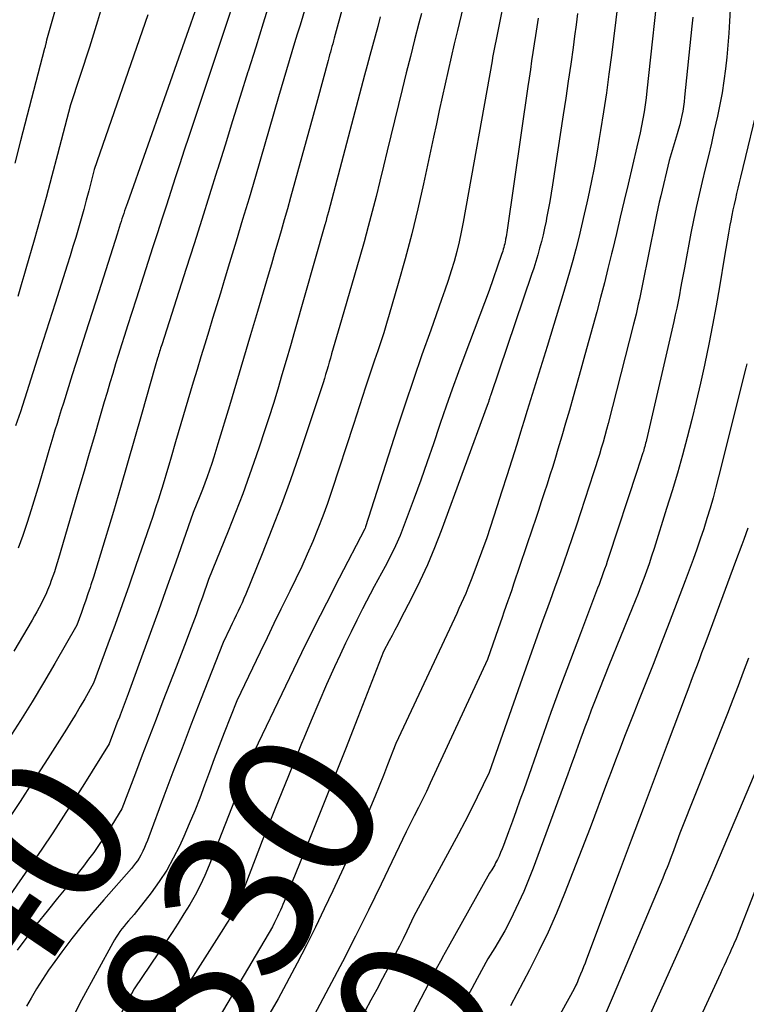
# Model space of a CAD drawing. Units: inches. Extents: x 2609447 to 2612402, y 1507319 to 1510010.
# Drawn here: x 2610360 to 2610429, y 1509757 to 1509852 of the extents above; entities that cross this region are included whole.
import ezdxf
from ezdxf.enums import TextEntityAlignment as Align

# ---------------------------------------------------------------- set-up
doc = ezdxf.new("R2010")
doc.units = ezdxf.units.IN
doc.header["$MEASUREMENT"] = 0
doc.layers.add('Tile_2643_34_SW_contour_2ft', color=34, linetype='Continuous')
doc.layers.add('Tile_2643_34_SW_contour_anno_2ft', color=110, linetype='Continuous')
doc.styles.add('Arial', font='arial.ttf')

msp = doc.modelspace()

# ---------------------------------------------------------------- linework, layer by layer
at = {"layer": 'Tile_2643_34_SW_contour_2ft'}
msp.add_line((2610365.737, 1509778.527, 7840), (2610364.852, 1509777.118, 7840), dxfattribs=at)
for points in [[(2610391.993, 1509858.366, 7840), (2610389.698, 1509849.958, 7840), (2610389.624, 1509849.687, 7840), (2610389.549, 1509849.416, 7840), (2610389.473, 1509849.145, 7840), (2610389.396, 1509848.874, 7840), (2610389.32, 1509848.604, 7840), (2610389.245, 1509848.333, 7840), (2610389.171, 1509848.061, 7840), (2610389.098, 1509847.79, 7840), (2610388.1, 1509844.02, 7840), (2610385.5, 1509834.659, 7840), (2610385.201, 1509833.594, 7840), (2610384.9, 1509832.529, 7840), (2610384.594, 1509831.466, 7840), (2610384.285, 1509830.404, 7840), (2610383.973, 1509829.342, 7840), (2610383.661, 1509828.281, 7840), (2610383.348, 1509827.22, 7840), (2610383.035, 1509826.159, 7840), (2610382.326, 1509823.76, 7840), (2610381.656, 1509821.5, 7840), (2610380.986, 1509819.24, 7840), (2610380.313, 1509816.981, 7840), (2610379.638, 1509814.723, 7840), (2610378.544, 1509811.069, 7840), (2610378.351, 1509810.436, 7840), (2610378.153, 1509809.803, 7840), (2610377.948, 1509809.173, 7840), (2610377.739, 1509808.545, 7840), (2610377.521, 1509807.919, 7840), (2610377.295, 1509807.297, 7840), (2610377.059, 1509806.679, 7840), (2610376.814, 1509806.063, 7840), (2610376.17, 1509804.48, 7840), (2610374.496, 1509799.719, 7840), (2610373.689, 1509797.441, 7840), (2610372.875, 1509795.164, 7840), (2610372.051, 1509792.891, 7840), (2610371.221, 1509790.62, 7840), (2610369.929, 1509787.113, 7840), (2610369.739, 1509786.598, 7840), (2610369.546, 1509786.084, 7840), (2610369.353, 1509785.569, 7840), (2610369.158, 1509785.056, 7840), (2610369.092, 1509784.883, 7840), (2610368.929, 1509784.456, 7840), (2610368.767, 1509784.029, 7840), (2610368.605, 1509783.602, 7840), (2610368.443, 1509783.175, 7840), (2610368.12, 1509782.32, 7840), (2610365.737, 1509778.527, 7840)], [(2610364.023, 1509856.488, 7854), (2610362.12, 1509849.74, 7854), (2610362.086, 1509849.592, 7854), (2610362.068, 1509849.518, 7854), (2610362.051, 1509849.445, 7854), (2610362.033, 1509849.371, 7854), (2610362.015, 1509849.298, 7854), (2610362.01, 1509849.278, 7854), (2610361.989, 1509849.195, 7854), (2610361.968, 1509849.112, 7854), (2610361.947, 1509849.029, 7854), (2610361.925, 1509848.946, 7854), (2610359.63, 1509840.114, 7854), (2610359.068, 1509837.976, 7854)], [(2610402.881, 1509856.468, 7834), (2610401.498, 1509850.686, 7834), (2610401.197, 1509849.411, 7834), (2610400.899, 1509848.134, 7834), (2610400.609, 1509846.856, 7834), (2610400.323, 1509845.577, 7834), (2610400.041, 1509844.297, 7834), (2610399.761, 1509843.017, 7834), (2610399.482, 1509841.736, 7834), (2610399.204, 1509840.455, 7834), (2610398.236, 1509835.977, 7834), (2610397.691, 1509833.577, 7834), (2610397.112, 1509831.186, 7834), (2610396.484, 1509828.807, 7834), (2610395.823, 1509826.436, 7834), (2610394.962, 1509823.473, 7834), (2610394.7, 1509822.592, 7834), (2610394.429, 1509821.714, 7834), (2610394.145, 1509820.841, 7834), (2610393.853, 1509819.97, 7834), (2610393.557, 1509819.1, 7834), (2610393.264, 1509818.228, 7834), (2610392.977, 1509817.355, 7834), (2610392.692, 1509816.481, 7834), (2610391.55, 1509812.93, 7834), (2610389.47, 1509806.594, 7834), (2610389.046, 1509805.357, 7834), (2610388.602, 1509804.128, 7834), (2610388.126, 1509802.91, 7834), (2610387.629, 1509801.701, 7834), (2610387.107, 1509800.502, 7834), (2610386.571, 1509799.309, 7834), (2610386.013, 1509798.126, 7834), (2610385.442, 1509796.95, 7834), (2610385.253, 1509796.569, 7834), (2610384.58, 1509795.206, 7834), (2610383.911, 1509793.841, 7834), (2610383.248, 1509792.473, 7834), (2610382.589, 1509791.102, 7834), (2610380.36, 1509786.44, 7834), (2610379.149, 1509783.357, 7834), (2610378.667, 1509782.114, 7834), (2610378.192, 1509780.869, 7834), (2610377.727, 1509779.62, 7834), (2610377.269, 1509778.369, 7834), (2610376.802, 1509777.121, 7834), (2610376.315, 1509775.881, 7834), (2610375.799, 1509774.654, 7834), (2610375.263, 1509773.434, 7834), (2610374.85, 1509772.523, 7834), (2610374.266, 1509771.347, 7834), (2610373.628, 1509770.204, 7834), (2610372.911, 1509769.109, 7834), (2610372.141, 1509768.047, 7834), (2610370.52, 1509765.97, 7834), (2610369.958, 1509765.341, 7834), (2610369.746, 1509765.096, 7834), (2610369.54, 1509764.847, 7834), (2610369.342, 1509764.591, 7834), (2610369.15, 1509764.332, 7834), (2610368.966, 1509764.066, 7834), (2610368.79, 1509763.795, 7834), (2610368.624, 1509763.518, 7834), (2610368.463, 1509763.237, 7834), (2610365.474, 1509757.749, 7834), (2610364.754, 1509756.379, 7834)], [(2610406.627, 1509856.822, 7832), (2610404.864, 1509848.092, 7832), (2610404.856, 1509848.059, 7832), (2610404.82, 1509847.78, 7832), (2610402.051, 1509832.309, 7832), (2610401.866, 1509831.362, 7832), (2610401.662, 1509830.42, 7832), (2610401.428, 1509829.485, 7832), (2610401.175, 1509828.555, 7832), (2610400.898, 1509827.63, 7832), (2610400.609, 1509826.71, 7832), (2610400.303, 1509825.796, 7832), (2610399.985, 1509824.885, 7832), (2610398.936, 1509821.975, 7832), (2610398.096, 1509819.608, 7832), (2610397.273, 1509817.235, 7832), (2610396.476, 1509814.854, 7832), (2610395.695, 1509812.467, 7832), (2610392.69, 1509803.12, 7832), (2610392.648, 1509802.987, 7832), (2610392.614, 1509802.912, 7832), (2610390.151, 1509798.181, 7832), (2610388.932, 1509795.81, 7832), (2610387.729, 1509793.43, 7832), (2610386.55, 1509791.038, 7832), (2610385.388, 1509788.638, 7832), (2610381.66, 1509780.84, 7832), (2610381.442, 1509780.281, 7832), (2610381.357, 1509780.059, 7832), (2610381.273, 1509779.837, 7832), (2610381.192, 1509779.613, 7832), (2610381.112, 1509779.39, 7832), (2610381.032, 1509779.166, 7832), (2610380.95, 1509778.943, 7832), (2610380.865, 1509778.721, 7832), (2610380.779, 1509778.5, 7832), (2610377.688, 1509770.671, 7832), (2610377.278, 1509769.704, 7832), (2610376.838, 1509768.752, 7832), (2610376.352, 1509767.823, 7832), (2610375.835, 1509766.909, 7832), (2610375.288, 1509766.011, 7832), (2610374.73, 1509765.119, 7832), (2610374.159, 1509764.237, 7832), (2610373.578, 1509763.361, 7832), (2610370.52, 1509758.83, 7832), (2610368.83, 1509755.683, 7832)], [(2610420.91, 1509856.35, 7824), (2610419.666, 1509844.908, 7824), (2610419.585, 1509844.229, 7824), (2610419.494, 1509843.552, 7824), (2610419.388, 1509842.876, 7824), (2610419.272, 1509842.202, 7824), (2610419.144, 1509841.53, 7824), (2610419.008, 1509840.86, 7824), (2610418.862, 1509840.191, 7824), (2610418.709, 1509839.525, 7824), (2610417.858, 1509835.95, 7824), (2610417.482, 1509834.372, 7824), (2610417.106, 1509832.794, 7824), (2610416.729, 1509831.215, 7824), (2610416.352, 1509829.637, 7824), (2610416.263, 1509829.263, 7824), (2610415.925, 1509827.874, 7824), (2610415.579, 1509826.486, 7824), (2610415.22, 1509825.102, 7824), (2610414.854, 1509823.719, 7824), (2610414.479, 1509822.339, 7824), (2610414.102, 1509820.96, 7824), (2610413.72, 1509819.582, 7824), (2610413.334, 1509818.205, 7824), (2610412.59, 1509815.56, 7824), (2610412.233, 1509814.305, 7824), (2610411.871, 1509813.051, 7824), (2610411.501, 1509811.799, 7824), (2610411.127, 1509810.548, 7824), (2610410.887, 1509809.753, 7824), (2610410.627, 1509808.902, 7824), (2610410.363, 1509808.053, 7824), (2610410.092, 1509807.205, 7824), (2610409.818, 1509806.358, 7824), (2610409.539, 1509805.513, 7824), (2610409.26, 1509804.668, 7824), (2610408.977, 1509803.824, 7824), (2610408.694, 1509802.981, 7824), (2610406.883, 1509797.615, 7824), (2610406.702, 1509797.08, 7824), (2610406.518, 1509796.546, 7824), (2610406.333, 1509796.013, 7824), (2610406.146, 1509795.481, 7824), (2610405.958, 1509794.948, 7824), (2610405.771, 1509794.416, 7824), (2610405.585, 1509793.883, 7824), (2610405.399, 1509793.35, 7824), (2610404.37, 1509790.39, 7824), (2610398.89, 1509778.542, 7824), (2610398.521, 1509777.757, 7824), (2610398.145, 1509776.977, 7824), (2610397.759, 1509776.201, 7824), (2610397.366, 1509775.429, 7824), (2610396.57, 1509773.89, 7824), (2610394.182, 1509768.871, 7824), (2610392.971, 1509766.37, 7824), (2610391.736, 1509763.881, 7824), (2610390.468, 1509761.409, 7824), (2610389.177, 1509758.948, 7824), (2610384.91, 1509750.95, 7824)], [(2610427.758, 1509854.949, 7820), (2610427.585, 1509851.577, 7820), (2610427.514, 1509850.428, 7820), (2610427.428, 1509849.279, 7820), (2610427.319, 1509848.133, 7820), (2610427.194, 1509846.989, 7820), (2610427.041, 1509845.848, 7820), (2610426.864, 1509844.711, 7820), (2610426.652, 1509843.58, 7820), (2610426.418, 1509842.453, 7820), (2610426.119, 1509841.122, 7820), (2610425.838, 1509839.887, 7820), (2610425.552, 1509838.654, 7820), (2610425.259, 1509837.423, 7820), (2610424.961, 1509836.192, 7820), (2610424.668, 1509834.961, 7820), (2610424.39, 1509833.727, 7820), (2610424.131, 1509832.488, 7820), (2610423.885, 1509831.246, 7820), (2610423.257, 1509827.932, 7820), (2610423.135, 1509827.287, 7820), (2610423.013, 1509826.643, 7820), (2610422.891, 1509825.998, 7820), (2610422.77, 1509825.353, 7820), (2610422.645, 1509824.709, 7820), (2610422.515, 1509824.066, 7820), (2610422.376, 1509823.424, 7820), (2610422.232, 1509822.784, 7820), (2610419.613, 1509811.435, 7820), (2610419.576, 1509811.278, 7820), (2610419.537, 1509811.122, 7820), (2610419.496, 1509810.966, 7820), (2610419.455, 1509810.81, 7820), (2610419.411, 1509810.655, 7820), (2610419.366, 1509810.5, 7820), (2610419.319, 1509810.346, 7820), (2610419.271, 1509810.192, 7820), (2610418.7, 1509808.41, 7820), (2610415.988, 1509800.168, 7820), (2610415.864, 1509799.797, 7820), (2610415.738, 1509799.426, 7820), (2610415.608, 1509799.057, 7820), (2610415.476, 1509798.688, 7820), (2610415.341, 1509798.321, 7820), (2610415.205, 1509797.953, 7820), (2610415.068, 1509797.587, 7820), (2610414.929, 1509797.221, 7820), (2610413.279, 1509792.904, 7820), (2610412.324, 1509790.376, 7820), (2610411.382, 1509787.843, 7820), (2610410.461, 1509785.303, 7820), (2610409.553, 1509782.757, 7820), (2610407.85, 1509777.922, 7820), (2610407.492, 1509776.914, 7820), (2610407.132, 1509775.907, 7820), (2610406.767, 1509774.901, 7820), (2610406.398, 1509773.897, 7820), (2610405.915, 1509772.587, 7820), (2610405.78, 1509772.241, 7820), (2610405.638, 1509771.898, 7820), (2610405.485, 1509771.56, 7820), (2610405.324, 1509771.225, 7820), (2610405.162, 1509770.905, 7820), (2610405.074, 1509770.734, 7820), (2610404.981, 1509770.566, 7820), (2610404.885, 1509770.4, 7820), (2610404.785, 1509770.236, 7820), (2610404.58, 1509769.91, 7820), (2610400.619, 1509762.835, 7820), (2610400.041, 1509761.791, 7820), (2610400.002, 1509761.718, 7820)], [(2610383.577, 1509853.668, 7844), (2610382.878, 1509851.371, 7844), (2610382.167, 1509849.078, 7844), (2610381.449, 1509846.787, 7844), (2610381.422, 1509846.702, 7844), (2610380.687, 1509844.369, 7844), (2610379.953, 1509842.036, 7844), (2610379.224, 1509839.702, 7844), (2610378.497, 1509837.367, 7844), (2610378.478, 1509837.307, 7844), (2610377.74, 1509834.943, 7844), (2610376.999, 1509832.58, 7844), (2610376.25, 1509830.219, 7844), (2610375.497, 1509827.859, 7844), (2610373.153, 1509820.545, 7844), (2610373.102, 1509820.385, 7844), (2610373.051, 1509820.225, 7844), (2610373, 1509820.065, 7844), (2610372.95, 1509819.905, 7844), (2610372.9, 1509819.744, 7844), (2610372.851, 1509819.584, 7844), (2610372.802, 1509819.423, 7844), (2610372.753, 1509819.263, 7844), (2610372.53, 1509818.52, 7844), (2610371.213, 1509813.866, 7844), (2610370.55, 1509811.541, 7844), (2610369.88, 1509809.217, 7844), (2610369.202, 1509806.896, 7844), (2610368.517, 1509804.577, 7844), (2610367.301, 1509800.487, 7844), (2610367.078, 1509799.75, 7844), (2610366.85, 1509799.015, 7844), (2610366.615, 1509798.283, 7844), (2610366.375, 1509797.551, 7844), (2610366.293, 1509797.304, 7844), (2610366.087, 1509796.699, 7844), (2610365.879, 1509796.095, 7844), (2610365.666, 1509795.492, 7844), (2610365.449, 1509794.891, 7844), (2610365.01, 1509793.69, 7844), (2610362.896, 1509790.004, 7844), (2610361.824, 1509788.17, 7844), (2610360.731, 1509786.349, 7844), (2610359.606, 1509784.547, 7844), (2610358.46, 1509782.758, 7844)], [(2610376.901, 1509854.119, 7848), (2610369.859, 1509834.151, 7848), (2610369.77, 1509833.897, 7848), (2610369.682, 1509833.643, 7848), (2610369.596, 1509833.389, 7848), (2610369.51, 1509833.134, 7848), (2610369.425, 1509832.879, 7848), (2610369.341, 1509832.624, 7848), (2610369.258, 1509832.368, 7848), (2610369.176, 1509832.113, 7848), (2610368.87, 1509831.16, 7848), (2610367.111, 1509825.645, 7848), (2610366.476, 1509823.651, 7848), (2610365.841, 1509821.657, 7848), (2610365.209, 1509819.662, 7848), (2610364.577, 1509817.667, 7848), (2610363.726, 1509814.977, 7848), (2610363.522, 1509814.326, 7848), (2610363.319, 1509813.676, 7848), (2610363.119, 1509813.024, 7848), (2610362.922, 1509812.372, 7848), (2610362.726, 1509811.719, 7848), (2610362.531, 1509811.066, 7848), (2610362.337, 1509810.412, 7848), (2610362.145, 1509809.759, 7848), (2610361.4, 1509807.22, 7848), (2610360.646, 1509804.75, 7848), (2610360.254, 1509803.52, 7848), (2610359.845, 1509802.296, 7848), (2610359.409, 1509801.082, 7848)], [(2610386.92, 1509852.92, 7842), (2610386.408, 1509851.201, 7842), (2610386.151, 1509850.341, 7842), (2610385.893, 1509849.482, 7842), (2610385.634, 1509848.623, 7842), (2610385.374, 1509847.765, 7842), (2610385.115, 1509846.906, 7842), (2610384.857, 1509846.047, 7842), (2610384.603, 1509845.186, 7842), (2610384.351, 1509844.326, 7842), (2610382.131, 1509836.698, 7842), (2610381.524, 1509834.626, 7842), (2610380.912, 1509832.556, 7842), (2610380.291, 1509830.488, 7842), (2610379.666, 1509828.422, 7842), (2610379.151, 1509826.732, 7842), (2610378.778, 1509825.512, 7842), (2610378.406, 1509824.292, 7842), (2610378.033, 1509823.072, 7842), (2610377.659, 1509821.852, 7842), (2610377.286, 1509820.631, 7842), (2610376.915, 1509819.411, 7842), (2610376.546, 1509818.189, 7842), (2610376.178, 1509816.968, 7842), (2610374.47, 1509811.27, 7842), (2610374.045, 1509809.773, 7842), (2610373.831, 1509809.025, 7842), (2610373.612, 1509808.278, 7842), (2610373.387, 1509807.533, 7842), (2610373.159, 1509806.789, 7842), (2610373.1, 1509806.599, 7842), (2610372.835, 1509805.762, 7842), (2610372.565, 1509804.927, 7842), (2610372.288, 1509804.094, 7842), (2610372.006, 1509803.263, 7842), (2610370.675, 1509799.405, 7842), (2610370.019, 1509797.518, 7842), (2610369.355, 1509795.633, 7842), (2610368.682, 1509793.752, 7842), (2610368.001, 1509791.874, 7842), (2610366.63, 1509788.12, 7842), (2610365.772, 1509786.619, 7842), (2610365.349, 1509785.891, 7842), (2610364.92, 1509785.167, 7842), (2610364.482, 1509784.448, 7842), (2610364.037, 1509783.734, 7842), (2610363.586, 1509783.023, 7842), (2610363.133, 1509782.313, 7842), (2610362.679, 1509781.604, 7842), (2610362.223, 1509780.896, 7842), (2610360.763, 1509778.636, 7842), (2610359.573, 1509776.8, 7842), (2610358.381, 1509774.966, 7842)], [(2610379.955, 1509853.202, 7846), (2610379.434, 1509851.556, 7846), (2610378.897, 1509849.914, 7846), (2610375.76, 1509840.531, 7846), (2610375.321, 1509839.211, 7846), (2610374.885, 1509837.891, 7846), (2610374.453, 1509836.569, 7846), (2610374.023, 1509835.247, 7846), (2610373.596, 1509833.924, 7846), (2610373.169, 1509832.601, 7846), (2610372.742, 1509831.277, 7846), (2610372.314, 1509829.954, 7846), (2610370.69, 1509824.92, 7846), (2610369.876, 1509822.366, 7846), (2610369.588, 1509821.458, 7846), (2610369.302, 1509820.55, 7846), (2610369.019, 1509819.641, 7846), (2610368.738, 1509818.731, 7846), (2610368.46, 1509817.82, 7846), (2610368.185, 1509816.909, 7846), (2610367.914, 1509815.996, 7846), (2610367.646, 1509815.083, 7846), (2610367.191, 1509813.526, 7846), (2610366.697, 1509811.834, 7846), (2610366.203, 1509810.142, 7846), (2610365.708, 1509808.45, 7846), (2610365.213, 1509806.758, 7846), (2610363.26, 1509800.09, 7846), (2610362.999, 1509799.235, 7846), (2610362.864, 1509798.809, 7846), (2610362.723, 1509798.386, 7846), (2610362.572, 1509797.965, 7846), (2610362.415, 1509797.547, 7846), (2610362.386, 1509797.474, 7846), (2610362.212, 1509797.045, 7846), (2610362.03, 1509796.621, 7846), (2610361.834, 1509796.202, 7846), (2610361.629, 1509795.788, 7846), (2610361.415, 1509795.378, 7846), (2610361.196, 1509794.971, 7846), (2610360.969, 1509794.567, 7846), (2610360.738, 1509794.167, 7846), (2610358.992, 1509791.2, 7846)], [(2610367.366, 1509852.854, 7852), (2610367.009, 1509851.586, 7852), (2610366.626, 1509850.325, 7852), (2610366.227, 1509849.069, 7852), (2610364.41, 1509843.55, 7852), (2610363.165, 1509838.792, 7852), (2610362.621, 1509836.738, 7852), (2610362.067, 1509834.687, 7852), (2610361.5, 1509832.64, 7852), (2610360.923, 1509830.595, 7852), (2610360.137, 1509827.841, 7852), (2610359.945, 1509827.176, 7852), (2610359.749, 1509826.512, 7852), (2610359.55, 1509825.849, 7852), (2610359.347, 1509825.187, 7852)], [(2610416.857, 1509853.258, 7826), (2610416.25, 1509848.3, 7826), (2610416.018, 1509846.497, 7826), (2610415.77, 1509844.695, 7826), (2610415.501, 1509842.897, 7826), (2610415.216, 1509841.101, 7826), (2610415.087, 1509840.323, 7826), (2610414.845, 1509838.919, 7826), (2610414.589, 1509837.519, 7826), (2610414.311, 1509836.122, 7826), (2610414.02, 1509834.728, 7826), (2610413.9, 1509834.174, 7826), (2610413.651, 1509833.061, 7826), (2610413.394, 1509831.949, 7826), (2610413.123, 1509830.84, 7826), (2610412.843, 1509829.734, 7826), (2610412.55, 1509828.631, 7826), (2610412.246, 1509827.531, 7826), (2610411.929, 1509826.435, 7826), (2610411.602, 1509825.342, 7826), (2610410.089, 1509820.404, 7826), (2610409.774, 1509819.377, 7826), (2610409.459, 1509818.351, 7826), (2610409.143, 1509817.324, 7826), (2610408.827, 1509816.298, 7826), (2610408.51, 1509815.272, 7826), (2610408.192, 1509814.246, 7826), (2610407.874, 1509813.22, 7826), (2610407.556, 1509812.194, 7826), (2610407.181, 1509810.988, 7826), (2610406.713, 1509809.498, 7826), (2610406.241, 1509808.009, 7826), (2610405.761, 1509806.522, 7826), (2610405.276, 1509805.037, 7826), (2610404.3, 1509802.07, 7826), (2610402.874, 1509798.201, 7826), (2610402.687, 1509797.71, 7826), (2610402.494, 1509797.22, 7826), (2610402.29, 1509796.735, 7826), (2610402.08, 1509796.253, 7826), (2610401.864, 1509795.774, 7826), (2610401.646, 1509795.295, 7826), (2610401.426, 1509794.816, 7826), (2610401.205, 1509794.339, 7826), (2610395.6, 1509782.34, 7826), (2610394.805, 1509780.292, 7826), (2610394.405, 1509779.274, 7826), (2610394.001, 1509778.258, 7826), (2610393.589, 1509777.246, 7826), (2610393.173, 1509776.235, 7826), (2610392.747, 1509775.229, 7826), (2610392.312, 1509774.226, 7826), (2610391.866, 1509773.228, 7826), (2610391.413, 1509772.234, 7826), (2610389.561, 1509768.24, 7826), (2610388.734, 1509766.49, 7826), (2610387.889, 1509764.748, 7826), (2610387.019, 1509763.019, 7826), (2610386.131, 1509761.299, 7826), (2610384.33, 1509757.87, 7826), (2610381.24, 1509752.608, 7826)], [(2610371.834, 1509852.17, 7850), (2610366.69, 1509837.36, 7850), (2610366.155, 1509835.312, 7850), (2610365.917, 1509834.417, 7850), (2610365.674, 1509833.523, 7850), (2610365.424, 1509832.631, 7850), (2610365.17, 1509831.74, 7850), (2610364.908, 1509830.851, 7850), (2610364.643, 1509829.963, 7850), (2610364.372, 1509829.078, 7850), (2610364.096, 1509828.193, 7850), (2610363.519, 1509826.361, 7850), (2610362.951, 1509824.562, 7850), (2610362.38, 1509822.764, 7850), (2610361.806, 1509820.966, 7850), (2610361.23, 1509819.169, 7850), (2610359.61, 1509814.13, 7850), (2610359.141, 1509812.798, 7850)], [(2610394.102, 1509851.997, 7838), (2610393.857, 1509851.063, 7838), (2610393.606, 1509850.131, 7838), (2610393.352, 1509849.199, 7838), (2610393.1, 1509848.267, 7838), (2610392.85, 1509847.334, 7838), (2610392.602, 1509846.401, 7838), (2610389.14, 1509833.3, 7838), (2610388.961, 1509832.648, 7838), (2610388.941, 1509832.575, 7838), (2610388.92, 1509832.502, 7838), (2610388.9, 1509832.429, 7838), (2610388.879, 1509832.356, 7838), (2610388.859, 1509832.283, 7838), (2610388.838, 1509832.21, 7838), (2610388.817, 1509832.137, 7838), (2610388.796, 1509832.064, 7838), (2610385.879, 1509821.827, 7838), (2610385.483, 1509820.446, 7838), (2610385.085, 1509819.067, 7838), (2610384.682, 1509817.689, 7838), (2610384.276, 1509816.312, 7838), (2610383.86, 1509814.938, 7838), (2610383.433, 1509813.568, 7838), (2610382.989, 1509812.203, 7838), (2610382.535, 1509810.841, 7838), (2610382.218, 1509809.911, 7838), (2610381.582, 1509808.092, 7838), (2610380.924, 1509806.282, 7838), (2610380.235, 1509804.483, 7838), (2610379.525, 1509802.692, 7838), (2610377.65, 1509798.08, 7838), (2610377.049, 1509796.372, 7838), (2610376.749, 1509795.529, 7838), (2610376.445, 1509794.686, 7838), (2610376.135, 1509793.846, 7838), (2610375.822, 1509793.007, 7838), (2610375.505, 1509792.169, 7838), (2610375.186, 1509791.332, 7838), (2610374.864, 1509790.496, 7838), (2610374.541, 1509789.661, 7838), (2610373.273, 1509786.4, 7838), (2610372.608, 1509784.682, 7838), (2610371.946, 1509782.963, 7838), (2610371.291, 1509781.241, 7838), (2610370.639, 1509779.518, 7838), (2610369.34, 1509776.07, 7838), (2610368.008, 1509773.948, 7838), (2610367.564, 1509773.259, 7838), (2610367.107, 1509772.579, 7838), (2610366.634, 1509771.91, 7838), (2610366.148, 1509771.249, 7838), (2610365.65, 1509770.597, 7838), (2610365.147, 1509769.95, 7838), (2610364.635, 1509769.31, 7838), (2610364.117, 1509768.674, 7838), (2610363.156, 1509767.509, 7838), (2610362.164, 1509766.287, 7838), (2610361.186, 1509765.053, 7838), (2610360.229, 1509763.802, 7838), (2610359.287, 1509762.54, 7838)], [(2610398.038, 1509852.318, 7836), (2610397.792, 1509851.366, 7836), (2610397.387, 1509849.783, 7836), (2610396.986, 1509848.2, 7836), (2610396.592, 1509846.615, 7836), (2610396.203, 1509845.029, 7836), (2610395.125, 1509840.598, 7836), (2610394.77, 1509839.143, 7836), (2610394.415, 1509837.688, 7836), (2610394.058, 1509836.233, 7836), (2610393.699, 1509834.779, 7836), (2610393.331, 1509833.327, 7836), (2610392.95, 1509831.879, 7836), (2610392.551, 1509830.435, 7836), (2610392.139, 1509828.995, 7836), (2610390.37, 1509822.95, 7836), (2610389.441, 1509819.68, 7836), (2610389.329, 1509819.285, 7836), (2610389.215, 1509818.891, 7836), (2610389.1, 1509818.497, 7836), (2610388.984, 1509818.103, 7836), (2610388.865, 1509817.709, 7836), (2610388.744, 1509817.317, 7836), (2610388.618, 1509816.926, 7836), (2610388.49, 1509816.536, 7836), (2610386.313, 1509810.021, 7836), (2610385.486, 1509807.627, 7836), (2610384.629, 1509805.245, 7836), (2610383.724, 1509802.88, 7836), (2610382.788, 1509800.526, 7836), (2610381.204, 1509796.654, 7836), (2610381.033, 1509796.247, 7836), (2610380.858, 1509795.842, 7836), (2610380.676, 1509795.44, 7836), (2610380.49, 1509795.039, 7836), (2610380.301, 1509794.641, 7836), (2610380.111, 1509794.242, 7836), (2610379.92, 1509793.844, 7836), (2610379.729, 1509793.445, 7836), (2610379.05, 1509792.03, 7836), (2610376.874, 1509786.486, 7836), (2610375.983, 1509784.197, 7836), (2610375.101, 1509781.905, 7836), (2610374.23, 1509779.608, 7836), (2610373.368, 1509777.308, 7836), (2610371.918, 1509773.405, 7836), (2610371.783, 1509773.056, 7836), (2610371.643, 1509772.71, 7836), (2610371.495, 1509772.366, 7836), (2610371.341, 1509772.025, 7836), (2610371.284, 1509771.903, 7836), (2610371.146, 1509771.63, 7836), (2610370.995, 1509771.365, 7836), (2610370.827, 1509771.111, 7836), (2610370.648, 1509770.863, 7836), (2610370.27, 1509770.38, 7836), (2610367.601, 1509767.372, 7836), (2610366.551, 1509766.155, 7836), (2610365.524, 1509764.919, 7836), (2610364.533, 1509763.654, 7836), (2610363.565, 1509762.37, 7836), (2610362.906, 1509761.47, 7836), (2610362.3, 1509760.612, 7836), (2610361.716, 1509759.741, 7836), (2610361.163, 1509758.85, 7836), (2610360.63, 1509757.945, 7836), (2610360.199, 1509757.18, 7836)], [(2610413.018, 1509852.293, 7828), (2610412.874, 1509851.213, 7828), (2610412.727, 1509850.133, 7828), (2610412.579, 1509849.056, 7828), (2610412.353, 1509847.438, 7828), (2610412.122, 1509845.822, 7828), (2610411.884, 1509844.206, 7828), (2610411.641, 1509842.591, 7828), (2610410.616, 1509835.888, 7828), (2610410.487, 1509835.085, 7828), (2610410.351, 1509834.284, 7828), (2610410.203, 1509833.485, 7828), (2610410.048, 1509832.687, 7828), (2610409.988, 1509832.39, 7828), (2610409.85, 1509831.744, 7828), (2610409.704, 1509831.099, 7828), (2610409.544, 1509830.457, 7828), (2610409.375, 1509829.818, 7828), (2610409.195, 1509829.182, 7828), (2610409.007, 1509828.548, 7828), (2610408.808, 1509827.917, 7828), (2610408.601, 1509827.289, 7828), (2610404.691, 1509815.77, 7828), (2610404.671, 1509815.712, 7828), (2610404.652, 1509815.653, 7828), (2610404.633, 1509815.595, 7828), (2610404.615, 1509815.536, 7828), (2610404.596, 1509815.478, 7828), (2610404.578, 1509815.419, 7828), (2610404.56, 1509815.361, 7828), (2610404.541, 1509815.302, 7828), (2610404.52, 1509815.234, 7828), (2610404.494, 1509815.15, 7828), (2610404.467, 1509815.066, 7828), (2610404.44, 1509814.982, 7828), (2610404.414, 1509814.898, 7828), (2610404.36, 1509814.73, 7828), (2610399.938, 1509802.718, 7828), (2610399.304, 1509801.089, 7828), (2610398.63, 1509799.478, 7828), (2610397.897, 1509797.893, 7828), (2610397.124, 1509796.326, 7828), (2610396.051, 1509794.247, 7828), (2610395.783, 1509793.733, 7828), (2610395.513, 1509793.219, 7828), (2610395.24, 1509792.708, 7828), (2610394.964, 1509792.198, 7828), (2610394.41, 1509791.18, 7828), (2610391.95, 1509784.84, 7828), (2610390.761, 1509781.799, 7828), (2610389.562, 1509778.761, 7828), (2610388.348, 1509775.73, 7828), (2610387.123, 1509772.703, 7828), (2610384.881, 1509767.201, 7828), (2610384.768, 1509766.928, 7828), (2610384.653, 1509766.656, 7828), (2610384.535, 1509766.386, 7828), (2610384.414, 1509766.116, 7828), (2610384.354, 1509765.984, 7828), (2610384.26, 1509765.782, 7828), (2610384.165, 1509765.582, 7828), (2610384.066, 1509765.382, 7828), (2610383.965, 1509765.185, 7828), (2610383.76, 1509764.79, 7828), (2610377.84, 1509754.725, 7828)], [(2610409.243, 1509851.85, 7830), (2610409.115, 1509851.032, 7830), (2610408.988, 1509850.215, 7830), (2610408.861, 1509849.397, 7830), (2610408.735, 1509848.579, 7830), (2610408.61, 1509847.761, 7830), (2610408.486, 1509846.943, 7830), (2610408.365, 1509846.124, 7830), (2610408.246, 1509845.305, 7830), (2610406.264, 1509831.552, 7830), (2610406.231, 1509831.333, 7830), (2610406.195, 1509831.114, 7830), (2610406.157, 1509830.896, 7830), (2610406.117, 1509830.678, 7830), (2610406.102, 1509830.601, 7830), (2610406.065, 1509830.422, 7830), (2610406.026, 1509830.245, 7830), (2610405.983, 1509830.068, 7830), (2610405.936, 1509829.892, 7830), (2610405.887, 1509829.717, 7830), (2610405.835, 1509829.542, 7830), (2610405.78, 1509829.369, 7830), (2610405.723, 1509829.196, 7830), (2610404.55, 1509825.77, 7830), (2610402.206, 1509819.6, 7830), (2610401.594, 1509817.961, 7830), (2610400.996, 1509816.317, 7830), (2610400.418, 1509814.666, 7830), (2610399.853, 1509813.009, 7830), (2610399.792, 1509812.826, 7830), (2610399.199, 1509811.078, 7830), (2610398.594, 1509809.333, 7830), (2610397.974, 1509807.594, 7830), (2610397.342, 1509805.859, 7830), (2610396.401, 1509803.31, 7830), (2610395.998, 1509802.29, 7830), (2610395.565, 1509801.283, 7830), (2610395.087, 1509800.297, 7830), (2610394.58, 1509799.325, 7830), (2610393.52, 1509797.4, 7830), (2610392.398, 1509795.238, 7830), (2610391.845, 1509794.153, 7830), (2610391.303, 1509793.062, 7830), (2610390.777, 1509791.964, 7830), (2610390.262, 1509790.86, 7830), (2610389.725, 1509789.686, 7830), (2610388.96, 1509787.987, 7830), (2610388.209, 1509786.281, 7830), (2610387.479, 1509784.567, 7830), (2610386.771, 1509782.863, 7830)], [(2610424.057, 1509851.967, 7822), (2610423.971, 1509851.08, 7822), (2610423.276, 1509844.292, 7822), (2610423.223, 1509843.847, 7822), (2610423.162, 1509843.403, 7822), (2610423.087, 1509842.962, 7822), (2610423.004, 1509842.521, 7822), (2610422.908, 1509842.083, 7822), (2610422.805, 1509841.647, 7822), (2610422.69, 1509841.214, 7822), (2610422.567, 1509840.783, 7822), (2610421.8, 1509838.22, 7822), (2610420.983, 1509834.837, 7822), (2610420.839, 1509834.227, 7822), (2610420.701, 1509833.616, 7822), (2610420.57, 1509833.003, 7822), (2610420.443, 1509832.389, 7822), (2610419.242, 1509826.358, 7822), (2610419.145, 1509825.878, 7822), (2610419.046, 1509825.4, 7822), (2610418.943, 1509824.921, 7822), (2610418.837, 1509824.444, 7822), (2610418.728, 1509823.967, 7822), (2610418.616, 1509823.491, 7822), (2610418.499, 1509823.016, 7822), (2610418.38, 1509822.542, 7822), (2610415.939, 1509813.028, 7822), (2610415.783, 1509812.43, 7822), (2610415.622, 1509811.833, 7822), (2610415.456, 1509811.237, 7822), (2610415.286, 1509810.643, 7822), (2610415.109, 1509810.05, 7822), (2610414.929, 1509809.458, 7822), (2610414.743, 1509808.868, 7822), (2610414.553, 1509808.28, 7822), (2610413.298, 1509804.464, 7822), (2610412.897, 1509803.256, 7822), (2610412.491, 1509802.05, 7822), (2610412.078, 1509800.846, 7822), (2610411.66, 1509799.643, 7822), (2610411.236, 1509798.443, 7822), (2610410.808, 1509797.243, 7822), (2610410.376, 1509796.046, 7822), (2610409.941, 1509794.85, 7822), (2610409.695, 1509794.179, 7822), (2610409.139, 1509792.647, 7822), (2610408.586, 1509791.114, 7822), (2610408.041, 1509789.577, 7822), (2610407.501, 1509788.039, 7822), (2610404.55, 1509779.57, 7822), (2610403.393, 1509777.199, 7822), (2610402.807, 1509776.018, 7822), (2610402.21, 1509774.842, 7822), (2610401.597, 1509773.674, 7822), (2610400.974, 1509772.511, 7822), (2610397.32, 1509765.8, 7822), (2610396.632, 1509764.356, 7822), (2610396.284, 1509763.636, 7822), (2610395.93, 1509762.919, 7822), (2610395.568, 1509762.206, 7822), (2610395.2, 1509761.496, 7822), (2610394.859, 1509760.846, 7822), (2610394.313, 1509759.816, 7822), (2610393.763, 1509758.787, 7822), (2610393.207, 1509757.762, 7822), (2610392.645, 1509756.74, 7822)], [(2610430.53, 1509844.43, 7818), (2610428.634, 1509836.618, 7818), (2610428.508, 1509836.098, 7818), (2610428.383, 1509835.577, 7818), (2610428.259, 1509835.057, 7818), (2610428.135, 1509834.536, 7818), (2610428.016, 1509834.014, 7818), (2610427.902, 1509833.491, 7818), (2610427.796, 1509832.967, 7818), (2610427.695, 1509832.441, 7818), (2610427.616, 1509832.012, 7818), (2610427.481, 1509831.271, 7818), (2610427.349, 1509830.529, 7818), (2610427.221, 1509829.787, 7818), (2610427.095, 1509829.043, 7818), (2610426.608, 1509826.119, 7818), (2610426.289, 1509824.278, 7818), (2610425.953, 1509822.441, 7818), (2610425.592, 1509820.608, 7818), (2610425.215, 1509818.778, 7818), (2610425.177, 1509818.601, 7818), (2610424.794, 1509816.865, 7818), (2610424.393, 1509815.134, 7818), (2610423.968, 1509813.408, 7818), (2610423.526, 1509811.687, 7818), (2610423.06, 1509809.972, 7818), (2610422.578, 1509808.262, 7818), (2610422.072, 1509806.558, 7818), (2610421.55, 1509804.859, 7818), (2610420.345, 1509801.028, 7818), (2610420.111, 1509800.303, 7818), (2610419.87, 1509799.58, 7818), (2610419.618, 1509798.861, 7818), (2610419.359, 1509798.145, 7818), (2610419.091, 1509797.431, 7818), (2610418.818, 1509796.72, 7818), (2610418.537, 1509796.012, 7818), (2610418.251, 1509795.306, 7818), (2610416, 1509789.83, 7818), (2610414.632, 1509786.333, 7818), (2610414.323, 1509785.53, 7818), (2610414.018, 1509784.726, 7818), (2610413.721, 1509783.919, 7818), (2610413.428, 1509783.11, 7818), (2610413.372, 1509782.954, 7818), (2610413.054, 1509782.066, 7818), (2610412.734, 1509781.179, 7818), (2610412.41, 1509780.293, 7818), (2610412.085, 1509779.408, 7818), (2610408.757, 1509770.4, 7818), (2610408.32, 1509769.276, 7818), (2610407.859, 1509768.164, 7818), (2610407.36, 1509767.067, 7818), (2610406.836, 1509765.982, 7818), (2610406.317, 1509764.95, 7818), (2610406.027, 1509764.393, 7818), (2610405.726, 1509763.842, 7818), (2610405.409, 1509763.299, 7818), (2610405.081, 1509762.763, 7818), (2610404.41, 1509761.7, 7818), (2610403.376, 1509759.819, 7818), (2610402.865, 1509758.875, 7818), (2610402.362, 1509757.927, 7818), (2610401.869, 1509756.974, 7818)], [(2610429.233, 1509818.738, 7816), (2610429.138, 1509818.345, 7816), (2610426.522, 1509807.903, 7816), (2610426.263, 1509806.901, 7816), (2610425.994, 1509805.902, 7816), (2610425.708, 1509804.907, 7816), (2610425.413, 1509803.915, 7816), (2610425.101, 1509802.928, 7816), (2610424.778, 1509801.945, 7816), (2610424.437, 1509800.967, 7816), (2610424.086, 1509799.994, 7816), (2610423.316, 1509797.922, 7816), (2610422.565, 1509795.918, 7816), (2610421.805, 1509793.918, 7816), (2610421.031, 1509791.923, 7816), (2610420.247, 1509789.931, 7816), (2610419.291, 1509787.522, 7816), (2610418.846, 1509786.396, 7816), (2610418.403, 1509785.27, 7816), (2610417.962, 1509784.143, 7816), (2610417.524, 1509783.015, 7816), (2610417.089, 1509781.886, 7816), (2610416.656, 1509780.756, 7816), (2610416.227, 1509779.624, 7816), (2610415.801, 1509778.492, 7816), (2610414.22, 1509774.27, 7816), (2610411.758, 1509767.962, 7816), (2610410.994, 1509766.098, 7816), (2610410.186, 1509764.254, 7816), (2610409.316, 1509762.438, 7816), (2610408.404, 1509760.641, 7816), (2610406.591, 1509757.218, 7816)], [(2610429.327, 1509802.995, 7814), (2610429.143, 1509802.452, 7814), (2610428.949, 1509801.912, 7814), (2610428.748, 1509801.375, 7814), (2610428.14, 1509799.79, 7814), (2610425.396, 1509792.343, 7814), (2610425.152, 1509791.683, 7814), (2610424.907, 1509791.024, 7814), (2610424.661, 1509790.364, 7814), (2610424.413, 1509789.706, 7814), (2610424.165, 1509789.048, 7814), (2610423.917, 1509788.389, 7814), (2610423.67, 1509787.731, 7814), (2610423.422, 1509787.073, 7814), (2610421.613, 1509782.26, 7814), (2610420.461, 1509779.195, 7814), (2610419.308, 1509776.131, 7814), (2610418.156, 1509773.067, 7814), (2610417.003, 1509770.002, 7814), (2610413.867, 1509761.67, 7814), (2610413.729, 1509761.308, 7814), (2610413.589, 1509760.947, 7814), (2610413.447, 1509760.587, 7814), (2610413.302, 1509760.228, 7814), (2610413.149, 1509759.852, 7814), (2610413.078, 1509759.682, 7814), (2610413.005, 1509759.512, 7814), (2610412.931, 1509759.343, 7814), (2610412.854, 1509759.175, 7814), (2610412.7, 1509758.84, 7814), (2610408.636, 1509751.481, 7814)], [(2610429.383, 1509790.519, 7812), (2610428.893, 1509789.194, 7812), (2610428.396, 1509787.871, 7812), (2610427.888, 1509786.553, 7812), (2610427.374, 1509785.237, 7812), (2610422.83, 1509773.74, 7812), (2610422.24, 1509772.158, 7812), (2610422.112, 1509771.816, 7812), (2610421.982, 1509771.475, 7812), (2610421.851, 1509771.134, 7812), (2610421.72, 1509770.794, 7812), (2610421.586, 1509770.454, 7812), (2610421.45, 1509770.116, 7812), (2610421.311, 1509769.778, 7812), (2610421.171, 1509769.441, 7812), (2610416.418, 1509758.167, 7812), (2610415.652, 1509756.374, 7812)], [(2610386.771, 1509782.863, 7830), (2610386.764, 1509782.846, 7830), (2610386.554, 1509782.334, 7830), (2610386.132, 1509781.299, 7830)], [(2610431.452, 1509782.888, 7810), (2610426.588, 1509771.429, 7810), (2610425.681, 1509769.308, 7810), (2610424.766, 1509767.191, 7810), (2610423.84, 1509765.078, 7810), (2610422.906, 1509762.969, 7810), (2610419.845, 1509756.107, 7810)], [(2610386.132, 1509781.299, 7830), (2610385.921, 1509780.784, 7830), (2610385.29, 1509779.234, 7830), (2610384.659, 1509777.683, 7830), (2610384.029, 1509776.132, 7830), (2610382.77, 1509773.03, 7830), (2610380.855, 1509768.004, 7830), (2610380.674, 1509767.559, 7830), (2610380.482, 1509767.12, 7830), (2610380.272, 1509766.689, 7830), (2610380.051, 1509766.264, 7830), (2610379.816, 1509765.845, 7830), (2610379.576, 1509765.429, 7830), (2610379.327, 1509765.018, 7830), (2610379.074, 1509764.611, 7830), (2610375.282, 1509758.641, 7830), (2610374.711, 1509757.729, 7830), (2610374.148, 1509756.813, 7830)], [(2610364.852, 1509777.118, 7840), (2610364.76, 1509776.972, 7840), (2610363.742, 1509775.376, 7840), (2610362.708, 1509773.79, 7840), (2610361.652, 1509772.218, 7840), (2610360.58, 1509770.657, 7840), (2610359.263, 1509768.767, 7840), (2610358.835, 1509768.161, 7840), (2610358.4, 1509767.56, 7840), (2610357.957, 1509766.965, 7840), (2610357.508, 1509766.375, 7840), (2610357.057, 1509765.786, 7840), (2610356.608, 1509765.195, 7840), (2610356.165, 1509764.601, 7840), (2610355.723, 1509764.005, 7840), (2610354.794, 1509762.738, 7840), (2610354.411, 1509762.21, 7840), (2610354.032, 1509761.678, 7840), (2610353.659, 1509761.142, 7840), (2610353.291, 1509760.603, 7840), (2610352.56, 1509759.52, 7840), (2610348.218, 1509754.38, 7840)], [(2610433.301, 1509776.673, 7808), (2610428.2, 1509763.62, 7808), (2610427.991, 1509763.136, 7808), (2610427.886, 1509762.895, 7808), (2610427.78, 1509762.654, 7808), (2610427.673, 1509762.414, 7808), (2610427.565, 1509762.174, 7808), (2610427.426, 1509761.866, 7808), (2610427.247, 1509761.473, 7808), (2610427.068, 1509761.08, 7808), (2610426.887, 1509760.687, 7808), (2610426.706, 1509760.295, 7808), (2610420.596, 1509747.08, 7808)], [(2610400.002, 1509761.718, 7820), (2610399.472, 1509760.743, 7820), (2610399.212, 1509760.255, 7820)], [(2610399.212, 1509760.255, 7820), (2610398.913, 1509759.69, 7820), (2610398.361, 1509758.632, 7820), (2610397.27, 1509756.51, 7820)]]:
    msp.add_polyline3d(points, dxfattribs=at)

# ---------------------------------------------------------------- texts
at = {"layer": 'Tile_2643_34_SW_contour_anno_2ft', "color": 18, "style": 'Arial'}
for s, rotation, p in [('7830', 57.57422, (2610377.772, 1509762.561)), ('7840', 55.79114, (2610353.215, 1509760.484)), ('7820', 61.24027, (2610389.454, 1509742.455))]:
    msp.add_text(s, height=14.4, rotation=rotation, dxfattribs=at).set_placement(p, align=Align.MIDDLE_CENTER)

doc.saveas('drawing.dxf')
